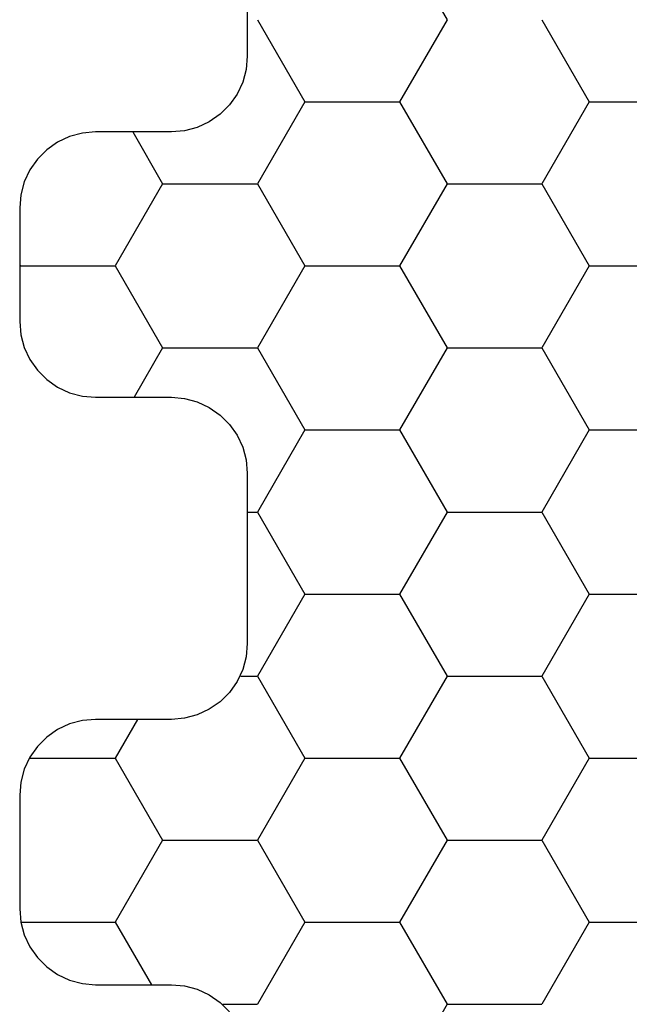
# Model space of a CAD drawing. Units: millimetres. Extents: x -3 to 1877, y -2329 to -50.
# Drawn here: x 14 to 22, y -2250 to -2237 of the extents above; entities that cross this region are included whole.
import ezdxf

# ---------------------------------------------------------------- set-up
doc = ezdxf.new("R2010")
doc.units = ezdxf.units.MM
doc.layers.add('CrossSectionsProfils', color=7, linetype='Continuous')

# ---------------------------------------------------------------- blocks, each defined once
blk = doc.blocks.new('Hatch37223', base_point=(3514.74, -4584.62))
at = {"layer": 'CrossSectionsProfils', "color": 1}
for p, q in [((3114.375, -4554.211), (3113.75, -4553.129)), ((3111.418, -4554.211), (3111.875, -4554.211)), ((3112.5, -4555.294), (3111.875, -4554.211)), ((3113.75, -4555.294), (3114.375, -4554.211)), ((3114.375, -4554.211), (3115.625, -4554.211)), ((3116.25, -4555.294), (3115.625, -4554.211)), ((3110, -4555.294), (3110.476, -4554.47)), ((3108.756, -4555.294), (3110, -4555.294)), ((3110.625, -4556.376), (3110, -4555.294)), ((3111.875, -4556.376), (3112.5, -4555.294)), ((3112.5, -4555.294), (3113.75, -4555.294)), ((3114.375, -4556.376), (3113.75, -4555.294)), ((3115.625, -4556.376), (3116.25, -4555.294)), ((3116.25, -4555.294), (3117.5, -4555.294)), ((3110, -4557.459), (3110.625, -4556.376)), ((3110.625, -4556.376), (3111.875, -4556.376)), ((3112.5, -4557.459), (3111.875, -4556.376)), ((3113.75, -4557.459), (3114.375, -4556.376)), ((3114.375, -4556.376), (3115.625, -4556.376)), ((3116.25, -4557.459), (3115.625, -4556.376)), ((3108.869, -4557.459), (3110, -4557.459)), ((3110.295, -4557.97), (3110, -4557.459)), ((3111.875, -4558.541), (3112.5, -4557.459)), ((3112.5, -4557.459), (3113.75, -4557.459)), ((3114.375, -4558.541), (3113.75, -4557.459)), ((3115.625, -4558.541), (3116.25, -4557.459)), ((3116.25, -4557.459), (3117.5, -4557.459)), ((3111.656, -4558.541), (3111.875, -4558.541)), ((3112.5, -4559.624), (3111.875, -4558.541)), ((3113.75, -4559.624), (3114.375, -4558.541)), ((3114.375, -4558.541), (3115.625, -4558.541)), ((3116.25, -4559.624), (3115.625, -4558.541)), ((3111.875, -4560.706), (3112.5, -4559.624)), ((3112.5, -4559.624), (3113.75, -4559.624)), ((3114.375, -4560.706), (3113.75, -4559.624)), ((3115.625, -4560.706), (3116.25, -4559.624)), ((3116.25, -4559.624), (3117.5, -4559.624)), ((3111.74, -4560.706), (3111.875, -4560.706)), ((3112.5, -4561.789), (3111.875, -4560.706)), ((3113.75, -4561.789), (3114.375, -4560.706)), ((3114.375, -4560.706), (3115.625, -4560.706)), ((3116.25, -4561.789), (3115.625, -4560.706)), ((3111.875, -4562.871), (3112.5, -4561.789)), ((3112.5, -4561.789), (3113.75, -4561.789)), ((3114.375, -4562.871), (3113.75, -4561.789)), ((3115.625, -4562.871), (3116.25, -4561.789)), ((3116.25, -4561.789), (3117.5, -4561.789)), ((3110.625, -4562.871), (3110.249, -4562.22)), ((3110, -4563.954), (3110.625, -4562.871)), ((3110.625, -4562.871), (3111.875, -4562.871)), ((3112.5, -4563.954), (3111.875, -4562.871)), ((3113.75, -4563.954), (3114.375, -4562.871)), ((3114.375, -4562.871), (3115.625, -4562.871)), ((3116.25, -4563.954), (3115.625, -4562.871)), ((3108.75, -4563.954), (3108.74, -4563.937)), ((3108.74, -4563.971), (3108.75, -4563.954)), ((3108.75, -4563.954), (3110, -4563.954)), ((3110.625, -4565.036), (3110, -4563.954)), ((3111.875, -4565.036), (3112.5, -4563.954)), ((3112.5, -4563.954), (3113.75, -4563.954)), ((3114.375, -4565.036), (3113.75, -4563.954)), ((3115.625, -4565.036), (3116.25, -4563.954)), ((3116.25, -4563.954), (3117.5, -4563.954)), ((3110.23, -4565.72), (3110.625, -4565.036)), ((3110.625, -4565.036), (3111.875, -4565.036)), ((3112.5, -4566.119), (3111.875, -4565.036)), ((3113.75, -4566.119), (3114.375, -4565.036)), ((3114.375, -4565.036), (3115.625, -4565.036)), ((3116.25, -4566.119), (3115.625, -4565.036)), ((3111.875, -4567.201), (3112.5, -4566.119)), ((3112.5, -4566.119), (3113.75, -4566.119)), ((3114.375, -4567.201), (3113.75, -4566.119)), ((3115.625, -4567.201), (3116.25, -4566.119)), ((3116.25, -4566.119), (3117.5, -4566.119)), ((3113.75, -4568.284), (3114.375, -4567.201))]:
    blk.add_line(p, q, dxfattribs=at)
blk = doc.blocks.new('550_0841_6', base_point=(3119.74, -4584.62))
at = {"layer": 'CrossSectionsProfils', "color": 1, "flags": 128}
blk.add_lwpolyline([(3111.74, -4568.97), (3111.74, -4566.72), (3111.725, -4566.546), (3111.68, -4566.378), (3111.606, -4566.22), (3111.506, -4566.077), (3111.383, -4565.954), (3111.24, -4565.854), (3111.082, -4565.78), (3110.914, -4565.735), (3110.74, -4565.72), (3109.74, -4565.72), (3109.566, -4565.705), (3109.398, -4565.66), (3109.24, -4565.586), (3109.097, -4565.486), (3108.974, -4565.363), (3108.874, -4565.22), (3108.8, -4565.062), (3108.755, -4564.893), (3108.74, -4564.72), (3108.74, -4563.22), (3108.755, -4563.046), (3108.8, -4562.878), (3108.874, -4562.72), (3108.974, -4562.577), (3109.097, -4562.454), (3109.24, -4562.354), (3109.398, -4562.28), (3109.566, -4562.235), (3109.74, -4562.22), (3110.74, -4562.22), (3110.914, -4562.205), (3111.082, -4562.16), (3111.24, -4562.086), (3111.383, -4561.986), (3111.506, -4561.863), (3111.606, -4561.72), (3111.68, -4561.562), (3111.725, -4561.393), (3111.74, -4561.22), (3111.74, -4558.97), (3111.725, -4558.796), (3111.68, -4558.628), (3111.606, -4558.47), (3111.506, -4558.327), (3111.383, -4558.204), (3111.24, -4558.104), (3111.082, -4558.03), (3110.914, -4557.985), (3110.74, -4557.97), (3109.74, -4557.97), (3109.566, -4557.955), (3109.398, -4557.91), (3109.24, -4557.836), (3109.097, -4557.736), (3108.974, -4557.613), (3108.874, -4557.47), (3108.8, -4557.312), (3108.755, -4557.143), (3108.74, -4556.97), (3108.74, -4555.47), (3108.755, -4555.296), (3108.8, -4555.128), (3108.874, -4554.97), (3108.974, -4554.827), (3109.097, -4554.704), (3109.24, -4554.604), (3109.398, -4554.53), (3109.566, -4554.485), (3109.74, -4554.47), (3110.74, -4554.47), (3110.914, -4554.455), (3111.082, -4554.41), (3111.24, -4554.336), (3111.383, -4554.236), (3111.506, -4554.113)], dxfattribs=at)
at = {"layer": 'CrossSectionsProfils'}
blk.add_blockref('Hatch37223', (3514.74, -4584.62), dxfattribs=at)
blk = doc.blocks.new('CS_1HORL1')
at = {"layer": 'CrossSectionsProfils', "yscale": -1}
blk.add_blockref('550_0841_6', (25, 0), dxfattribs=at)

msp = doc.modelspace()

# ---------------------------------------------------------------- block references
msp.add_blockref('CS_1HORL1', (0, -2220))
at = {"layer": 'CrossSectionsProfils', "yscale": -1}
msp.add_blockref('550_0841_6', (25, -2220), dxfattribs=at)

doc.saveas('drawing.dxf')
